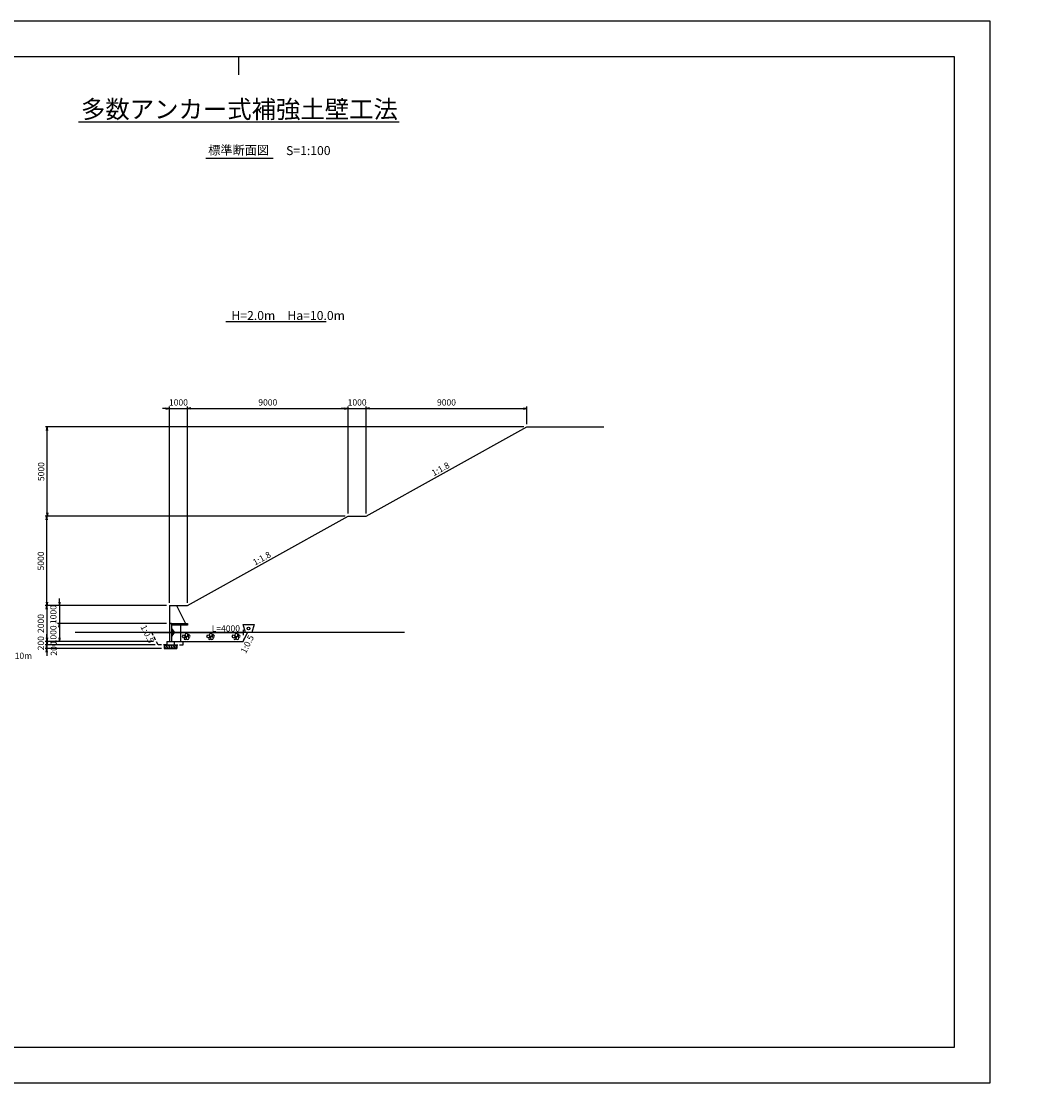
# Model space of a CAD drawing. Extents: x 0 to 348193, y -79400 to -20000.
import ezdxf
from ezdxf.enums import TextEntityAlignment as Align

# ---------------------------------------------------------------- set-up
doc = ezdxf.new("R2010")
doc.units = 0
doc.header["$LTSCALE"] = 100
doc.header["$MEASUREMENT"] = 0
doc.header["$PDMODE"] = 35
doc.header["$PDSIZE"] = 200
doc.linetypes.add('CENTER', pattern=[13, 10, -1, 1, -1])
doc.linetypes.add('DASH3', pattern=[3, 2, -1])
doc.layers.get('0').update_dxf_attribs({"linetype": 'CONTINUOUS'})
doc.layers.get('DEFPOINTS').update_dxf_attribs({"linetype": 'CONTINUOUS'})
for name, color, linetype in [('D-BGD', 7, 'CONTINUOUS'), ('D-STR', 1, 'CONTINUOUS'), ('D-STR-DIM', 7, 'CONTINUOUS'), ('D-STR-HTXT', 7, 'CONTINUOUS'), ('D-STR-STR3', 4, 'CONTINUOUS'), ('D-TTL', 2, 'CONTINUOUS'), ('D-TTL-LINE', 7, 'CONTINUOUS'), ('D-TTL-TXT', 7, 'CONTINUOUS')]:
    doc.layers.add(name, color=color, linetype=linetype)
for name, color, linetype, lineweight in [('D-BMK-HTXT', 7, 'CONTINUOUS', 25), ('D-DCR-HCH01', 40, 'CONTINUOUS', 25), ('D-MTR-MTXT', 7, 'CONTINUOUS', 18)]:
    doc.layers.add(name, color=color, linetype=linetype, lineweight=lineweight)
doc.styles.add('YOKO_GOTHIC', font='txt')
doc.dimstyles.get("Standard").update_dxf_attribs({"dimtxt": 350, "dimasz": 200, "dimexe": 100, "dimexo": 162.5, "dimgap": 162.5, "dimtad": 1, "dimdec": 4, "dimdsep": 46, "dimtxsty": 'Standard', "dimblk": 'OPEN', "dimcen": 0.09, "dimadec": 0, "dimazin": 0, "dimtfac": 1, "dimtdec": 4, "dimtix": 1, "dimtmove": 2, "dimatfit": 3, "dimldrblk": 'OPEN', "dimfxl": 1, "dimtolj": 1, "dimarcsym": 0})
doc.dimstyles.new('STANDARD2', dxfattribs={"dimtxt": 350, "dimasz": 200, "dimexe": 100, "dimexo": 100, "dimgap": 50, "dimtad": 1, "dimjust": 2, "dimdec": 0, "dimdsep": 46, "dimtxsty": 'Standard', "dimblk": 'NONE', "dimcen": 0, "dimse1": 1, "dimse2": 1, "dimsd1": 1, "dimsd2": 1, "dimadec": 0, "dimazin": 0, "dimtfac": 1, "dimtdec": 0, "dimtix": 1, "dimtmove": 2, "dimatfit": 3, "dimldrblk": 'NONE', "dimfxl": 1, "dimtolj": 1, "dimarcsym": 0})

# ---------------------------------------------------------------- blocks, each defined once
blk = doc.blocks.new('_Open')
at = {"color": 0, "linetype": 'ByBlock', "lineweight": -2}
for p, q in [((-1, 0.17), (0, 0)), ((-1, -0.17), (0, 0)), ((0, 0), (-1, 0))]:
    blk.add_line(p, q, dxfattribs=at)
blk = doc.blocks.new('*D3')
at = {"layer": 'D-STR-DIM', "color": 0, "lineweight": -2, "transparency": 16777216}
for p, q in [((38018, -52702), (31918, -52702)), ((32018, -52502), (32018, -52302)), ((32018, -52702), (32018, -53702)), ((38018, -53702), (31918, -53702)), ((32018, -53902), (32018, -54102))]:
    blk.add_line(p, q, dxfattribs=at)
at = {"layer": 'DEFPOINTS', "color": 0, "transparency": 16777216}
for p in [(38181, -52702), (32018, -53702), (38181, -53702)]:
    blk.add_point(p, dxfattribs=at)
at = {"layer": 'D-STR-DIM', "color": 0, "lineweight": -2, "transparency": 16777216, "xscale": 200, "yscale": 200, "zscale": 200}
for p, rotation in [((32018, -52702), 270), ((32018, -53702), 90)]:
    blk.add_blockref('_Open', p, dxfattribs=dict(at, rotation=rotation))
at = {"layer": 'D-STR-DIM', "color": 0, "transparency": 16777216, "insert": (31680, -53202), "char_height": 350, "attachment_point": 5, "rotation": 90, "style": 'YOKO_GOTHIC'}
blk.add_mtext('\\A1;1000', dxfattribs=at)
blk = doc.blocks.new('*D4')
at = {"layer": 'D-STR-DIM', "color": 0, "lineweight": -2, "transparency": 16777216}
for p, q in [((31318, -54502), (31318, -54302)), ((37376, -54902), (31218, -54902)), ((31318, -54702), (31318, -54902)), ((31318, -55102), (31318, -55302))]:
    blk.add_line(p, q, dxfattribs=at)
at = {"layer": 'DEFPOINTS', "color": 0, "transparency": 16777216}
for p in [(31318, -54902), (37438, -54702), (37538, -54902)]:
    blk.add_point(p, dxfattribs=at)
at = {"layer": 'D-STR-DIM', "color": 0, "lineweight": -2, "transparency": 16777216, "xscale": 200, "yscale": 200, "zscale": 200}
for p, rotation in [((31318, -54702), 270), ((31318, -54902), 90)]:
    blk.add_blockref('_Open', p, dxfattribs=dict(at, rotation=rotation))
at = {"layer": 'D-STR-DIM', "color": 0, "transparency": 16777216, "insert": (30980, -54802), "char_height": 350, "attachment_point": 5, "rotation": 90, "style": 'YOKO_GOTHIC'}
blk.add_mtext('\\A1;200', dxfattribs=at)
blk = doc.blocks.new('*D5')
at = {"layer": 'D-STR-DIM', "color": 0, "lineweight": -2, "transparency": 16777216}
for p, q in [((31318, -54702), (31318, -54502)), ((37726, -55102), (31218, -55102)), ((31318, -54902), (31318, -55102)), ((31318, -55302), (31318, -55502))]:
    blk.add_line(p, q, dxfattribs=at)
at = {"layer": 'DEFPOINTS', "color": 0, "transparency": 16777216}
for p in [(31318, -55102), (37538, -54902), (37888, -55102)]:
    blk.add_point(p, dxfattribs=at)
at = {"layer": 'D-STR-DIM', "color": 0, "lineweight": -2, "transparency": 16777216, "xscale": 200, "yscale": 200, "zscale": 200}
for p, rotation in [((31318, -54902), 270), ((31318, -55102), 90)]:
    blk.add_blockref('_Open', p, dxfattribs=dict(at, rotation=rotation))
at = {"layer": 'D-STR-DIM', "color": 0, "transparency": 16777216, "insert": (31705, -55102), "char_height": 350, "attachment_point": 5, "rotation": 90, "style": 'YOKO_GOTHIC'}
blk.add_mtext('\\A1;200', dxfattribs=at)
blk = doc.blocks.new('*D6')
at = {"layer": 'D-STR-DIM', "color": 0, "lineweight": -2, "transparency": 16777216}
for p, q in [((38018, -53702), (31918, -53702)), ((32018, -53902), (32018, -54502)), ((37276, -54702), (31918, -54702))]:
    blk.add_line(p, q, dxfattribs=at)
at = {"layer": 'DEFPOINTS', "color": 0, "transparency": 16777216}
for p in [(38181, -53702), (32018, -54702), (37438, -54702)]:
    blk.add_point(p, dxfattribs=at)
at = {"layer": 'D-STR-DIM', "color": 0, "lineweight": -2, "transparency": 16777216, "xscale": 200, "yscale": 200, "zscale": 200}
for p, rotation in [((32018, -53702), 90), ((32018, -54702), 270)]:
    blk.add_blockref('_Open', p, dxfattribs=dict(at, rotation=rotation))
at = {"layer": 'D-STR-DIM', "color": 0, "transparency": 16777216, "insert": (31680, -54336), "char_height": 350, "attachment_point": 5, "rotation": 90, "style": 'YOKO_GOTHIC'}
blk.add_mtext('\\A1;1000', dxfattribs=at)
blk = doc.blocks.new('*D7')
at = {"layer": 'D-STR-DIM', "color": 0, "lineweight": -2, "transparency": 16777216}
for p, q in [((38018, -52702), (31218, -52702)), ((31318, -52902), (31318, -54502)), ((37276, -54702), (31218, -54702))]:
    blk.add_line(p, q, dxfattribs=at)
at = {"layer": 'DEFPOINTS', "color": 0, "transparency": 16777216}
for p in [(38181, -52702), (31318, -54702), (37438, -54702)]:
    blk.add_point(p, dxfattribs=at)
at = {"layer": 'D-STR-DIM', "color": 0, "lineweight": -2, "transparency": 16777216, "xscale": 200, "yscale": 200, "zscale": 200}
for p, rotation in [((31318, -52702), 90), ((31318, -54702), 270)]:
    blk.add_blockref('_Open', p, dxfattribs=dict(at, rotation=rotation))
at = {"layer": 'D-STR-DIM', "color": 0, "transparency": 16777216, "insert": (30980, -53702), "char_height": 350, "attachment_point": 5, "rotation": 90}
blk.add_mtext('\\A1;2000', dxfattribs=at)
blk = doc.blocks.new('*D8')
at = {"layer": 'DEFPOINTS', "color": 0, "transparency": 16777216}
for p in [(38296, -54202), (42296, -54202), (42296, -54202)]:
    blk.add_point(p, dxfattribs=at)
at = {"layer": 'D-STR-DIM', "color": 0, "transparency": 16777216, "insert": (41334, -53977), "char_height": 350, "attachment_point": 5, "style": 'YOKO_GOTHIC'}
blk.add_mtext('\\A1;L=4000', dxfattribs=at)
blk = doc.blocks.new('_None')
blk = doc.blocks.new('A$C196428BB')
at = {"layer": 'D-STR', "color": 7}
blk.add_lwpolyline([(438, 178), (383, 255), (293, 225), (293, 131), (383, 102)], close=True, dxfattribs=at)
for centre, radius in [((55, 191), 55.4), ((88, 265), 24.6), ((150, 86), 86.2), ((211, 252), 86.2), ((261, 149), 24.6), ((291, 62), 55.4)]:
    blk.add_circle(centre, radius, dxfattribs=at)
blk = doc.blocks.new('*D9')
at = {"layer": 'D-STR-DIM', "color": 0, "lineweight": -2, "transparency": 16777216}
for p, q in [((48018, -47702), (31218, -47702)), ((31318, -52502), (31318, -47902)), ((38018, -52702), (31218, -52702))]:
    blk.add_line(p, q, dxfattribs=at)
at = {"layer": 'DEFPOINTS', "color": 0, "transparency": 16777216}
for p in [(31318, -47702), (48181, -47702), (38181, -52702)]:
    blk.add_point(p, dxfattribs=at)
at = {"layer": 'D-STR-DIM', "color": 0, "lineweight": -2, "transparency": 16777216, "xscale": 200, "yscale": 200, "zscale": 200}
for p, rotation in [((31318, -47702), 90), ((31318, -52702), 270)]:
    blk.add_blockref('_Open', p, dxfattribs=dict(at, rotation=rotation))
at = {"layer": 'D-STR-DIM', "color": 0, "transparency": 16777216, "insert": (30980, -50202), "char_height": 350, "attachment_point": 5, "rotation": 90}
blk.add_mtext('\\A1;5000', dxfattribs=at)
blk = doc.blocks.new('*D10')
at = {"layer": 'D-STR-DIM', "color": 0, "lineweight": -2, "transparency": 16777216}
for p, q in [((58018, -42702), (31235, -42702)), ((31335, -47502), (31335, -42902)), ((48018, -47702), (31235, -47702))]:
    blk.add_line(p, q, dxfattribs=at)
at = {"layer": 'DEFPOINTS', "color": 0, "transparency": 16777216}
for p in [(31335, -42702), (58181, -42702), (48181, -47702)]:
    blk.add_point(p, dxfattribs=at)
at = {"layer": 'D-STR-DIM', "color": 0, "lineweight": -2, "transparency": 16777216, "xscale": 200, "yscale": 200, "zscale": 200}
for p, rotation in [((31335, -42702), 90), ((31335, -47702), 270)]:
    blk.add_blockref('_Open', p, dxfattribs=dict(at, rotation=rotation))
at = {"layer": 'D-STR-DIM', "color": 0, "transparency": 16777216, "insert": (30997, -45202), "char_height": 350, "attachment_point": 5, "rotation": 90}
blk.add_mtext('\\A1;5000', dxfattribs=at)
blk = doc.blocks.new('*D11')
at = {"layer": 'D-STR-DIM', "color": 0, "lineweight": -2, "transparency": 16777216}
for p, q in [((38181, -52539), (38181, -41565)), ((39181, -52539), (39181, -41565)), ((37981, -41665), (37781, -41665)), ((38181, -41665), (39181, -41665)), ((39381, -41665), (39581, -41665))]:
    blk.add_line(p, q, dxfattribs=at)
at = {"layer": 'DEFPOINTS', "color": 0, "transparency": 16777216}
for p in [(39181, -41665), (38181, -52702), (39181, -52702)]:
    blk.add_point(p, dxfattribs=at)
at = {"layer": 'D-STR-DIM', "color": 0, "lineweight": -2, "transparency": 16777216, "xscale": 200, "yscale": 200, "zscale": 200}
blk.add_blockref('_Open', (38181, -41665), dxfattribs=at)
at = {"layer": 'D-STR-DIM', "color": 0, "lineweight": -2, "transparency": 16777216, "xscale": 200, "yscale": 200, "zscale": 200, "rotation": 180}
blk.add_blockref('_Open', (39181, -41665), dxfattribs=at)
at = {"layer": 'D-STR-DIM', "color": 0, "transparency": 16777216, "insert": (38681, -41328), "char_height": 350, "attachment_point": 5}
blk.add_mtext('\\A1;1000', dxfattribs=at)
blk = doc.blocks.new('*D12')
at = {"layer": 'D-STR-DIM', "color": 0, "lineweight": -2, "transparency": 16777216}
for p, q in [((39181, -52539), (39181, -41565)), ((48181, -47539), (48181, -41565)), ((39381, -41665), (47981, -41665))]:
    blk.add_line(p, q, dxfattribs=at)
at = {"layer": 'DEFPOINTS', "color": 0, "transparency": 16777216}
for p in [(48181, -41665), (48181, -47702), (39181, -52702)]:
    blk.add_point(p, dxfattribs=at)
at = {"layer": 'D-STR-DIM', "color": 0, "lineweight": -2, "transparency": 16777216, "xscale": 200, "yscale": 200, "zscale": 200, "rotation": 180}
blk.add_blockref('_Open', (39181, -41665), dxfattribs=at)
at = {"layer": 'D-STR-DIM', "color": 0, "lineweight": -2, "transparency": 16777216, "xscale": 200, "yscale": 200, "zscale": 200}
blk.add_blockref('_Open', (48181, -41665), dxfattribs=at)
at = {"layer": 'D-STR-DIM', "color": 0, "transparency": 16777216, "insert": (43681, -41328), "char_height": 350, "attachment_point": 5}
blk.add_mtext('\\A1;9000', dxfattribs=at)
blk = doc.blocks.new('*D13')
at = {"layer": 'D-STR-DIM', "color": 0, "lineweight": -2, "transparency": 16777216}
for p, q in [((48181, -47539), (48181, -41565)), ((49181, -47539), (49181, -41565)), ((47981, -41665), (47781, -41665)), ((48181, -41665), (49181, -41665)), ((49381, -41665), (49581, -41665))]:
    blk.add_line(p, q, dxfattribs=at)
at = {"layer": 'DEFPOINTS', "color": 0, "transparency": 16777216}
for p in [(49181, -41665), (48181, -47702), (49181, -47702)]:
    blk.add_point(p, dxfattribs=at)
at = {"layer": 'D-STR-DIM', "color": 0, "lineweight": -2, "transparency": 16777216, "xscale": 200, "yscale": 200, "zscale": 200}
blk.add_blockref('_Open', (48181, -41665), dxfattribs=at)
at = {"layer": 'D-STR-DIM', "color": 0, "lineweight": -2, "transparency": 16777216, "xscale": 200, "yscale": 200, "zscale": 200, "rotation": 180}
blk.add_blockref('_Open', (49181, -41665), dxfattribs=at)
at = {"layer": 'D-STR-DIM', "color": 0, "transparency": 16777216, "insert": (48681, -41328), "char_height": 350, "attachment_point": 5}
blk.add_mtext('\\A1;1000', dxfattribs=at)
blk = doc.blocks.new('*D14')
at = {"layer": 'D-STR-DIM', "color": 0, "lineweight": -2, "transparency": 16777216}
for p, q in [((49181, -47539), (49181, -41565)), ((58181, -42539), (58181, -41565)), ((49381, -41665), (57981, -41665))]:
    blk.add_line(p, q, dxfattribs=at)
at = {"layer": 'DEFPOINTS', "color": 0, "transparency": 16777216}
for p in [(58181, -41665), (58181, -42702), (49181, -47702)]:
    blk.add_point(p, dxfattribs=at)
at = {"layer": 'D-STR-DIM', "color": 0, "lineweight": -2, "transparency": 16777216, "xscale": 200, "yscale": 200, "zscale": 200, "rotation": 180}
blk.add_blockref('_Open', (49181, -41665), dxfattribs=at)
at = {"layer": 'D-STR-DIM', "color": 0, "lineweight": -2, "transparency": 16777216, "xscale": 200, "yscale": 200, "zscale": 200}
blk.add_blockref('_Open', (58181, -41665), dxfattribs=at)
at = {"layer": 'D-STR-DIM', "color": 0, "transparency": 16777216, "insert": (53681, -41328), "char_height": 350, "attachment_point": 5}
blk.add_mtext('\\A1;9000', dxfattribs=at)

msp = doc.modelspace()

# ---------------------------------------------------------------- linework, layer by layer
at = {"layer": 'D-BGD'}
msp.add_line((51330.42453, -54201.71421), (32897.53746, -54201.71421), dxfattribs=at)
at = {"layer": 'D-DCR-HCH01'}
msp.add_lwpolyline([(38795.53179, -54701.71421), (42295.53179, -54701.71421), (42545.53179, -54201.71421), (38795.53179, -54201.71421)], close=True, dxfattribs=at)
at = {"layer": 'D-STR'}
for p, q in [((49180.53179, -47701.71421), (58180.53179, -42701.71421)), ((58180.53179, -42701.71421), (62484.78045, -42701.71421)), ((39180.53179, -52701.71421), (48180.53179, -47701.71421)), ((48180.53179, -47701.71421), (49180.53179, -47701.71421)), ((38180.53179, -52701.71421), (39180.53179, -52701.71421)), ((38180.53179, -52701.71421), (38180.53179, -53701.71421)), ((38580.53179, -52701.71421), (39080.53179, -53701.71421)), ((38180.53179, -53701.71421), (38180.53179, -54701.71421)), ((38295.53179, -53701.71421), (38180.53179, -53701.71421)), ((38180.53179, -53701.71421), (39080.53179, -53701.71421)), ((38295.53179, -53701.71421), (38295.53179, -54701.71421)), ((39180.53179, -53801.71421), (38295.53179, -53801.71421)), ((38324.53179, -53981.71421), (38295.53179, -53981.71421)), ((38295.53179, -53981.71421), (38295.53179, -54421.71421)), ((38324.53179, -54021.71421), (38324.53179, -53981.71421)), ((38324.53179, -54021.71421), (38324.53179, -54381.71421)), ((38434.53179, -54156.71421), (38324.53179, -54021.71421)), ((39080.53179, -53701.71421), (39180.53179, -53701.71421)), ((39180.53179, -53701.71421), (39180.53179, -53801.71421)), ((37188.03179, -54201.71421), (38180.53179, -54201.71421)), ((38180.53179, -54201.71421), (38295.53179, -54201.71421)), ((38295.53179, -54421.71421), (38324.53179, -54421.71421)), ((38295.53179, -54471.71421), (38295.53179, -54561.71421)), ((38324.53179, -54381.71421), (38434.53179, -54246.71421)), ((38324.53179, -54421.71421), (38324.53179, -54381.71421)), ((38434.53179, -54246.71421), (38434.53179, -54156.71421)), ((37888.03179, -54901.71421), (38588.03179, -54901.71421)), ((37888.03179, -54901.71421), (37888.03179, -55101.71421)), ((37888.03179, -55101.71421), (38588.03179, -55101.71421)), ((38038.03179, -54701.71421), (38038.03179, -54901.71421)), ((38038.03179, -54701.71421), (38438.03179, -54701.71421)), ((38438.03179, -54701.71421), (38438.03179, -54901.71421)), ((38588.03179, -54901.71421), (38588.03179, -55101.71421))]:
    msp.add_line(p, q, dxfattribs=at)
at = {"layer": 'D-STR', "linetype": 'CENTER'}
for p, q in [((39045.53179, -53801.71421), (38295.53179, -53801.71421)), ((38795.53179, -53801.71421), (38795.53179, -54701.71421)), ((38438.03179, -54701.71421), (38795.53179, -54701.71421))]:
    msp.add_line(p, q, dxfattribs=at)
at = {"layer": 'D-STR', "linetype": 'Continuous'}
for p, q in [((42295.53179, -54051.71421), (42295.53179, -54351.71421)), ((38295.53179, -54201.71421), (42295.53179, -54201.71421))]:
    msp.add_line(p, q, dxfattribs=at)
at = {"layer": 'D-STR', "linetype": 'DASH3'}
for p, q in [((37538.03179, -54901.71421), (37188.03179, -54201.71421)), ((42295.53179, -54701.71421), (42545.53179, -54201.71421)), ((38038.03179, -54901.71421), (37538.03179, -54901.71421)), ((38438.03179, -54901.71421), (38938.03179, -54901.71421)), ((38938.03179, -54701.71421), (42295.53179, -54701.71421)), ((38938.03179, -54901.71421), (38938.03179, -54701.71421))]:
    msp.add_line(p, q, dxfattribs=at)
at = {"layer": 'D-STR', "extrusion": (0, 0, -1)}
for centre in [(37969.37311, -55002.39013), (38101.62008, -55002.39013), (38236.22863, -55002.39013), (38370.83717, -55002.39013), (38505.44571, -55002.39013)]:
    msp.add_ellipse(centre, major_axis=(56.11008, -89.4086), ratio=0.5711579867, dxfattribs=at)
at = {"layer": 'D-STR-STR3'}
msp.add_lwpolyline([(42780.53179, -54201.71421), (42430.53179, -54201.71421), (42295.53179, -53751.71421), (42915.53179, -53751.71421)], close=True, dxfattribs=at)
msp.add_circle((42605.53179, -53976.71421), 75, dxfattribs=at)
at = {"layer": 'D-TTL'}
for points in [[(0, -79400), (84100, -79400), (84100, -20000), (0, -20000)], [(2000, -77400), (82100, -77400), (82100, -22000), (2000, -22000)]]:
    msp.add_lwpolyline(points, close=True, dxfattribs=at)
at = {"layer": 'D-TTL-LINE'}
for p, q in [((33091.4087, -25626.07815), (51025.21004, -25626.07815)), ((40219.24938, -27659.44206), (43984.69559, -27659.44206))]:
    msp.add_line(p, q, dxfattribs=at)
at = {"layer": 'D-TTL-TXT'}
msp.add_lwpolyline([(41327.66783, -36796.23474), (46949.55371, -36796.23474)], dxfattribs=at)
at = {"layer": 'DEFPOINTS', "color": 71}
msp.add_line((42050, -22000), (42050, -22998.81094), dxfattribs=at)

# ---------------------------------------------------------------- block references
at = {"layer": 'D-DCR-HCH01', "xscale": -1}
for p in [(39340.12536, -54598.12329), (40703.07702, -54598.12329), (42132.90525, -54598.12329)]:
    msp.add_blockref('A$C196428BB', p, dxfattribs=at)

# ---------------------------------------------------------------- texts
at = {"layer": 'D-BMK-HTXT'}
msp.add_text('標準断面図', height=500, dxfattribs=at).set_placement((42050, -27459.44206), align=Align.CENTER)
at = {"layer": 'D-MTR-MTXT', "insert": (24743.11784, -53754.5362), "char_height": 350, "width": 5864.2064316, "attachment_point": 4, "style": 'YOKO_GOTHIC'}
msp.add_mtext('\\pi918.75;設計条件\\P\\pi0;\u3000\u3000\u3000γ＝19kN/m3\\P\u3000\u3000\u3000φ＝30°\\P\u3000\u3000\u3000ｃ＝0kN/m2\\P\u3000\u3000\u3000kh＝0.12\\P\u3000\u3000\u3000直壁高\u3000\u30002m\\P\u3000\u3000\u3000嵩上げ盛土高\u300010m', dxfattribs=at)
at = {"layer": 'D-STR-HTXT', "style": 'YOKO_GOTHIC'}
for s, rotation, p in [('1:1.8', 29.0546040991, (52967.14671, -45467.16903)), ('1:1.8', 29.0546040991, (42967.14671, -50467.16903)), ('1:0.5', 296.5650511771, (36546.16949, -53886.1451)), ('1:0.5', 63.4349488229, (42452.23955, -55408.60093))]:
    msp.add_text(s, height=350, rotation=rotation, dxfattribs=at).set_placement(p)
at = {"layer": 'D-TTL-TXT'}
msp.add_text('多数アンカー式補強土壁工法', height=1000, dxfattribs=at).set_placement((42095.61852, -25426.07815), align=Align.CENTER)
for s, p in [('S=1:100', (44704.37822, -27489.24139)), ('H=2.0m\u3000Ha=10.0m', (41645.00158, -36716.34616))]:
    msp.add_text(s, height=500, dxfattribs=at).set_placement(p)

# ---------------------------------------------------------------- dimensions: what is measured, and where the dimension line sits
at = {"layer": 'D-STR-DIM'}
for base, p1, p2, picture, middle in [((39180.53179, -41665.40672), (38180.53179, -52701.71421), (39180.53179, -52701.71421), '*D11', (38680.53179, -41327.90672)), ((48180.53179, -41665.40672), (39180.53179, -52701.71421), (48180.53179, -47701.71421), '*D12', (43680.53179, -41327.90672)), ((49180.53179, -41665.40672), (48180.53179, -47701.71421), (49180.53179, -47701.71421), '*D13', (48680.53179, -41327.90672)), ((58180.53179, -41665.40672), (49180.53179, -47701.71421), (58180.53179, -42701.71421), '*D14', (53680.53179, -41327.90672))]:
    dim = msp.add_linear_dim(base=base, p1=p1, p2=p2, dimstyle='Standard', dxfattribs=at)
    dim.commit()
    dim.dimension.update_dxf_attribs({"geometry": picture, "text_midpoint": middle})
for base, p1, p2, picture, middle in [((31334.52095, -42701.71421), (48180.53179, -47701.71421), (58180.53179, -42701.71421), '*D10', (30997.02095, -45201.71421)), ((31317.85429, -47701.71421), (38180.53179, -52701.71421), (48180.53179, -47701.71421), '*D9', (30980.35429, -50201.71421)), ((31317.85429, -54701.71421), (38180.53179, -52701.71421), (37438.03179, -54701.71421), '*D7', (30980.35429, -53701.71421))]:
    dim = msp.add_linear_dim(base=base, p1=p1, p2=p2, angle=90, dimstyle='Standard', dxfattribs=at)
    dim.commit()
    dim.dimension.update_dxf_attribs({"geometry": picture, "text_midpoint": middle})
for base, p1, p2, override, picture, middle in [((32017.85429, -53701.71421), (38180.53179, -52701.71421), (38180.53179, -53701.71421), {"dimtxsty": 'YOKO_GOTHIC', "dimblk1": 'Open', "dimblk2": 'Open', "dimsah": 1}, '*D3', (31680.35429, -53201.71421)), ((31317.85429, -54901.71421), (37438.03179, -54701.71421), (37538.03179, -54901.71421), {"dimtxsty": 'YOKO_GOTHIC', "dimblk1": 'Open', "dimblk2": 'Open', "dimsah": 1, "dimse1": 1}, '*D4', (30980.35429, -54801.71421))]:
    dim = msp.add_linear_dim(base=base, p1=p1, p2=p2, angle=90, dimstyle='Standard', override=override, dxfattribs=at)
    dim.commit()
    dim.dimension.update_dxf_attribs({"geometry": picture, "text_midpoint": middle})
for base, p1, p2, override, picture, middle in [((32017.85429, -54701.71421), (38180.53179, -53701.71421), (37438.03179, -54701.71421), {"dimtxsty": 'YOKO_GOTHIC', "dimblk1": 'Open', "dimblk2": 'Open', "dimsah": 1}, '*D6', (31680.35429, -54335.76501)), ((31317.85429, -55101.71421), (37538.03179, -54901.71421), (37888.03179, -55101.71421), {"dimtxsty": 'YOKO_GOTHIC', "dimblk1": 'Open', "dimblk2": 'Open', "dimsah": 1, "dimse1": 1}, '*D5', (31704.96829, -55101.71421))]:
    dim = msp.add_linear_dim(base=base, p1=p1, p2=p2, angle=90, dimstyle='Standard', override=override, dxfattribs=at)
    dim.commit()
    dim.dimension.update_dxf_attribs({"geometry": picture, "text_midpoint": middle, "dimtype": 160})
dim = msp.add_linear_dim(base=(42295.53179, -54201.71421), p1=(38295.53179, -54201.71421), p2=(42295.53179, -54201.71421), angle=180, text='L=<>', dimstyle='STANDARD2', override={"dimzin": 0, "dimpost": '<>', "dimtxsty": 'YOKO_GOTHIC', "dimblk1": 'Open', "dimblk2": 'Open', "dimsah": 1}, dxfattribs=at)
dim.commit()
dim.dimension.update_dxf_attribs({"geometry": '*D8', "text_midpoint": (41333.72976, -53976.71421)})

doc.saveas('drawing.dxf')
